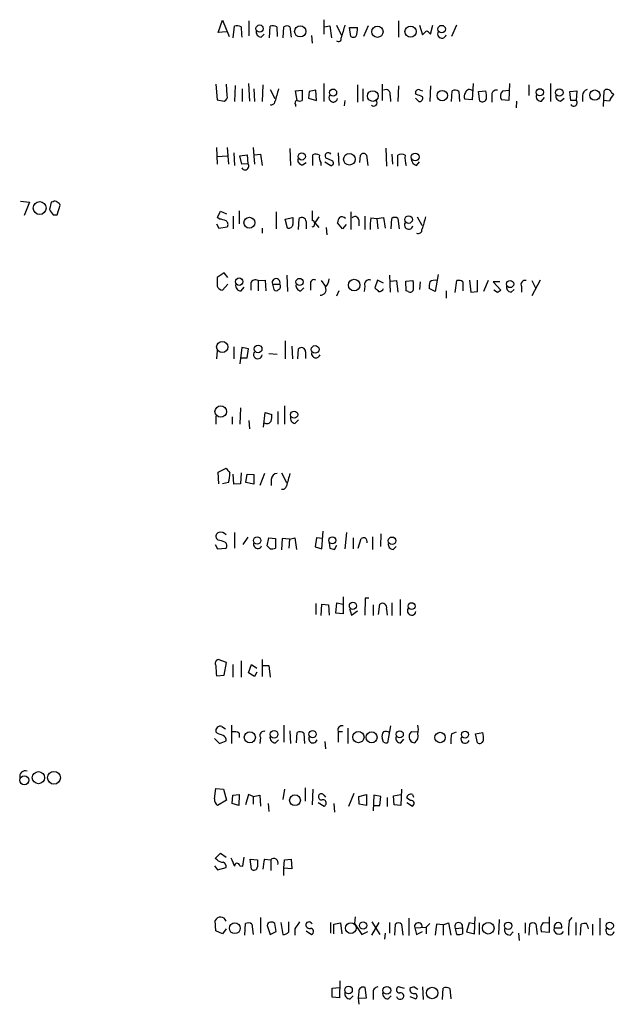
# Model space of a CAD drawing. Extents: x 7 to 1057, y 15 to 895.
# Drawn here: x 868 to 951, y 520 to 659 of the extents above; entities that cross this region are included whole.
import ezdxf

# ---------------------------------------------------------------- set-up
doc = ezdxf.new("R2010")
doc.units = 0
doc.header["$MEASUREMENT"] = 0
doc.layers.add('MAIN', color=5, linetype='CONTINUOUS')

msp = doc.modelspace()

# ---------------------------------------------------------------- linework, layer by layer
at = {"layer": 'MAIN'}
for p, q in [((895.6887, 656.9287), (896.2813, 658.622)), ((896.2813, 658.622), (897.2127, 656.336)), ((900.0067, 658.5373), (900.0067, 656.4207)), ((910.5053, 658.7067), (910.5053, 656.6747)), ((921.004, 658.5373), (921.004, 656.2513)), ((897.8053, 656.1667), (897.9747, 657.7753)), ((902.8853, 656.1667), (902.97, 657.7753)), ((903.9013, 657.6907), (903.986, 656.336)), ((904.8327, 656.1667), (904.9173, 657.6907)), ((905.764, 657.6907), (905.9333, 656.2513)), ((910.59, 657.6907), (911.352, 657.86)), ((911.352, 657.86), (911.606, 656.1667)), ((912.2833, 657.9447), (912.9607, 656.59)), ((914.3153, 656.336), (914.146, 657.606)), ((914.146, 657.606), (915.2467, 657.606)), ((916.7707, 657.86), (916.0933, 656.336)), ((923.9673, 657.9447), (924.3907, 656.59)), ((925.4913, 656.6747), (925.83, 657.9447)), ((929.132, 657.9447), (928.4547, 656.336)), ((896.874, 657.0133), (895.6887, 656.9287)), ((901.7, 656.2513), (902.1233, 656.6747)), ((908.812, 656.5053), (908.8967, 655.4047)), ((895.35, 649.6473), (895.5193, 647.446)), ((896.9587, 648.0387), (896.874, 649.6473)), ((898.0593, 649.478), (897.9747, 647.192)), ((899.0753, 648.97), (899.0753, 647.192)), ((899.922, 649.732), (900.0913, 647.2767)), ((900.684, 648.97), (900.7687, 647.192)), ((901.954, 649.5627), (901.8693, 647.192)), ((902.97, 648.8853), (903.6473, 647.6153)), ((910.5053, 649.732), (910.5053, 647.192)), ((915.2467, 649.5627), (915.2467, 647.1073)), ((916.0087, 648.97), (916.0087, 647.2767)), ((918.718, 649.6473), (918.718, 647.3613)), ((921.004, 649.3933), (920.9193, 647.192)), ((925.4913, 649.3933), (925.4067, 647.192)), ((931.5027, 649.732), (931.3333, 647.446)), ((936.5827, 649.732), (936.498, 647.3613)), ((939.292, 649.5627), (939.292, 648.0387)), ((942.34, 649.732), (942.34, 647.192)), ((906.526, 648.716), (907.4573, 648.8007)), ((906.78, 647.3613), (906.526, 648.716)), ((907.4573, 648.8007), (907.4573, 647.3613)), ((908.4733, 648.6313), (908.3887, 647.7)), ((908.3887, 647.7), (909.4893, 647.3613)), ((909.4047, 648.8007), (908.4733, 648.6313)), ((909.4893, 647.3613), (909.4047, 648.8007)), ((919.8187, 648.0387), (919.9033, 647.192)), ((923.544, 648.208), (923.3747, 648.3773)), ((923.3747, 647.7), (923.8827, 647.192)), ((924.052, 648.8007), (924.3907, 648.716)), ((928.4547, 647.192), (928.5393, 648.716)), ((929.4707, 648.6313), (929.5553, 647.192)), ((931.3333, 647.446), (930.3173, 647.5307)), ((932.2647, 648.6313), (933.2807, 648.716)), ((932.434, 647.2767), (932.2647, 648.6313)), ((934.1273, 648.0387), (934.1273, 647.1073)), ((935.6513, 648.716), (936.498, 648.8007)), ((941.07, 647.2767), (941.4933, 647.7847)), ((943.7793, 647.2767), (944.2873, 647.7)), ((945.0493, 648.6313), (946.0653, 648.716)), ((945.2187, 647.3613), (945.0493, 648.6313)), ((946.0653, 648.716), (945.9807, 647.3613)), ((946.8273, 648.0387), (946.8273, 647.192)), ((949.7907, 646.5147), (949.8753, 648.716)), ((950.8913, 648.5467), (951.23, 648.208)), ((895.5193, 647.446), (896.5353, 647.2767)), ((906.526, 646.7687), (906.526, 646.5147)), ((913.4687, 647.3613), (913.384, 646.5993)), ((936.498, 647.3613), (935.482, 647.446)), ((937.5987, 647.2767), (937.514, 646.3453)), ((945.9807, 647.3613), (945.2187, 647.3613)), ((950.6373, 647.2767), (949.7907, 647.3613)), ((895.4347, 640.7573), (895.5193, 638.3867)), ((896.9587, 640.7573), (897.128, 638.3867)), ((900.5993, 640.7573), (900.7687, 638.3867)), ((905.764, 640.588), (905.8487, 638.2173)), ((919.226, 640.6727), (919.3107, 638.1327)), ((895.5193, 639.4873), (896.9587, 639.572)), ((897.89, 639.9953), (897.9747, 638.2173)), ((898.7367, 639.572), (899.7527, 639.7413)), ((898.9907, 638.3867), (898.7367, 639.572)), ((899.7527, 639.7413), (899.8373, 638.4713)), ((900.7687, 639.7413), (901.6153, 639.826)), ((901.6153, 639.826), (901.8693, 638.2173)), ((908.9813, 638.2173), (908.9813, 639.7413)), ((911.6907, 638.8947), (910.7593, 639.318)), ((912.5373, 639.9953), (912.622, 638.2173)), ((915.5853, 638.6407), (915.67, 639.6567)), ((916.5167, 639.6567), (916.686, 638.2173)), ((920.0727, 639.826), (920.1573, 638.3867)), ((920.9193, 638.1327), (920.9193, 639.6567)), ((899.8373, 638.4713), (898.9907, 638.3867)), ((907.542, 638.302), (908.05, 638.6407)), ((910.082, 638.6407), (910.082, 638.2173)), ((910.6747, 638.7253), (911.5213, 638.2173)), ((923.544, 638.2173), (923.9673, 638.7253)), ((867.918, 633.222), (869.188, 633.0527)), ((869.188, 633.0527), (868.426, 631.19)), ((872.236, 633.0527), (871.982, 632.0367)), ((872.49, 633.1373), (872.236, 633.0527)), ((873.0827, 631.2747), (873.506, 632.6293)), ((872.49, 631.2747), (873.0827, 631.2747)), ((895.604, 630.936), (896.0273, 631.7827)), ((895.858, 630.682), (895.604, 630.936)), ((896.0273, 631.7827), (896.874, 631.444)), ((897.8053, 631.1053), (897.8053, 629.3273)), ((898.652, 631.8673), (898.652, 630.0047)), ((903.8167, 631.698), (903.8167, 629.3273)), ((905.0867, 630.682), (906.1873, 630.936)), ((908.8967, 631.8673), (908.8967, 630.5127)), ((909.828, 631.0207), (909.2353, 630.174)), ((914.3153, 631.698), (914.3153, 629.2427)), ((916.2627, 631.1053), (916.2627, 629.2427)), ((917.956, 630.7667), (918.8873, 630.936)), ((918.8873, 630.936), (919.1413, 629.412)), ((923.6287, 631.0207), (924.306, 629.8353)), ((895.4347, 630.0047), (895.7733, 629.412)), ((895.7733, 629.412), (896.9587, 629.5813)), ((905.4253, 629.412), (905.0867, 630.682)), ((906.9493, 629.2427), (907.034, 630.7667)), ((908.05, 630.3433), (908.05, 629.3273)), ((909.2353, 630.174), (909.828, 629.4967)), ((910.844, 629.4967), (910.9287, 628.4807)), ((913.13, 629.3273), (912.4527, 630.174)), ((913.638, 629.92), (913.13, 629.3273)), ((915.416, 630.5973), (915.416, 629.7507)), ((917.1093, 630.8513), (917.956, 630.7667)), ((917.956, 630.7667), (918.1253, 629.3273)), ((919.988, 629.3273), (920.0727, 630.7667)), ((920.9193, 630.7667), (921.0887, 629.3273)), ((901.8693, 629.412), (901.8693, 628.7347)), ((896.5353, 623.1467), (895.5193, 622.4693)), ((897.0433, 622.4693), (896.5353, 623.1467)), ((905.3407, 622.808), (905.4253, 620.522)), ((919.734, 622.808), (919.8187, 620.4373)), ((926.592, 622.8927), (926.1687, 620.522)), ((896.2813, 620.6913), (897.0433, 621.538)), ((900.2607, 621.7073), (900.2607, 620.6913)), ((901.2767, 622.046), (902.2927, 622.1307)), ((901.2767, 622.046), (901.2767, 620.6067)), ((902.2927, 622.1307), (902.3773, 620.6067)), ((903.3087, 621.538), (903.478, 620.776)), ((903.3087, 621.538), (904.3247, 621.538)), ((908.6427, 621.538), (908.6427, 620.6913)), ((910.1667, 622.046), (910.7593, 621.1993)), ((916.2627, 621.284), (916.178, 620.522)), ((918.0407, 622.1307), (917.702, 621.03)), ((918.8873, 621.7073), (918.0407, 622.1307)), ((919.9033, 621.9613), (920.75, 622.046)), ((920.75, 622.046), (920.9193, 620.4373)), ((922.02, 621.9613), (923.036, 622.046)), ((922.1047, 620.6067), (922.02, 621.9613)), ((924.052, 621.8767), (923.9673, 620.776)), ((928.9627, 620.3527), (929.2167, 622.046)), ((930.0633, 621.8767), (930.0633, 620.6067)), ((930.9947, 622.1307), (931.164, 620.4373)), ((932.0953, 620.522), (932.0953, 622.1307)), ((933.6193, 622.046), (932.942, 620.522)), ((935.228, 621.8767), (934.2967, 621.8767)), ((934.2967, 621.8767), (935.3973, 620.6913)), ((938.276, 621.1993), (938.276, 620.4373)), ((940.9007, 622.1307), (939.7153, 619.9293)), ((939.7153, 622.046), (940.308, 620.9453)), ((898.906, 620.6067), (899.3293, 621.1147)), ((907.288, 620.6067), (907.7113, 621.03)), ((912.622, 620.6067), (912.2833, 619.8447)), ((922.3587, 620.522), (922.1047, 620.6067)), ((926.1687, 620.522), (925.322, 620.9453)), ((927.6927, 620.6067), (927.6927, 619.5907)), ((931.164, 620.4373), (932.0953, 620.522)), ((934.8893, 620.3527), (934.3813, 620.6913)), ((936.8367, 620.4373), (937.26, 620.776)), ((905.0867, 613.5793), (905.0867, 611.0393)), ((895.5193, 612.2247), (895.4347, 611.0393)), ((897.89, 612.7327), (897.89, 611.0393)), ((898.9907, 612.648), (898.7367, 610.362)), ((899.922, 612.4787), (898.9907, 612.648)), ((899.7527, 611.2087), (899.922, 612.4787)), ((902.8007, 611.8013), (903.986, 611.7167)), ((906.018, 612.8173), (906.1027, 611.0393)), ((906.8647, 611.0393), (906.9493, 612.4787)), ((907.9653, 612.0553), (907.9653, 611.124)), ((898.906, 611.2087), (899.7527, 611.2087)), ((898.8213, 604.1813), (898.7367, 601.8953)), ((902.0387, 601.472), (902.2927, 603.504)), ((902.2927, 603.504), (903.224, 603.25)), ((904.0707, 603.6733), (904.0707, 601.8953)), ((905.002, 604.4353), (905.002, 601.8953)), ((895.35, 602.996), (895.35, 601.8953)), ((897.636, 602.9113), (897.636, 601.8953)), ((900.0067, 602.4033), (900.0913, 601.218)), ((906.4413, 601.98), (906.9493, 602.488)), ((895.6887, 595.122), (896.7893, 595.7147)), ((895.7733, 593.5133), (895.6887, 595.122)), ((898.906, 595.0373), (898.8213, 593.5133)), ((902.208, 594.9527), (901.5307, 593.2593)), ((904.5787, 595.0373), (905.256, 593.6827)), ((897.128, 593.6827), (896.2813, 593.5133)), ((897.89, 593.4287), (897.8053, 594.868)), ((898.8213, 593.5133), (897.89, 593.4287)), ((899.5833, 593.6827), (899.7527, 594.868)), ((900.684, 593.4287), (899.5833, 593.6827)), ((899.7527, 594.868), (900.684, 594.7833)), ((900.684, 594.7833), (900.684, 593.4287)), ((903.1393, 594.106), (903.1393, 593.2593)), ((897.9747, 586.6553), (897.9747, 584.454)), ((910.2513, 584.3693), (910.4207, 586.8247)), ((913.7227, 586.6553), (913.4687, 584.3693)), ((895.6887, 585.5547), (895.4347, 585.8087)), ((899.8373, 585.978), (899.16, 584.962)), ((902.5467, 584.7927), (902.8007, 585.8933)), ((902.8007, 585.8933), (903.732, 585.8087)), ((903.732, 585.8087), (903.732, 584.454)), ((904.6633, 585.8087), (904.5787, 584.2)), ((905.6793, 585.724), (904.6633, 585.8087)), ((905.6793, 585.724), (905.5947, 584.454)), ((905.6793, 585.724), (906.4413, 585.8933)), ((906.4413, 585.8933), (906.6953, 584.2847)), ((909.4893, 585.8933), (909.32, 584.6233)), ((910.336, 585.8087), (909.4893, 585.8933)), ((911.2673, 585.216), (911.352, 584.454)), ((914.654, 585.8933), (914.654, 584.3693)), ((915.3313, 584.454), (915.7547, 585.8087)), ((917.3633, 586.0627), (917.3633, 584.2847)), ((918.5487, 586.486), (918.464, 584.708)), ((895.2653, 584.962), (895.604, 584.3693)), ((895.604, 584.3693), (896.7893, 584.454)), ((902.97, 584.3693), (902.5467, 584.7927)), ((909.32, 584.6233), (910.2513, 584.3693)), ((912.0293, 584.2847), (912.368, 584.8773)), ((920.242, 584.2847), (920.6653, 584.708)), ((913.2147, 577.596), (913.2147, 575.2253)), ((916.3473, 577.4267), (916.2627, 575.056)), ((916.8553, 577.4267), (916.3473, 577.4267)), ((921.258, 577.2573), (921.258, 574.9713)), ((909.4047, 576.6647), (909.4047, 575.1407)), ((910.1667, 574.9713), (910.2513, 576.58)), ((910.2513, 576.58), (911.1827, 576.4953)), ((911.1827, 576.4953), (911.2673, 575.056)), ((912.1987, 575.31), (912.368, 576.7493)), ((912.368, 576.7493), (913.2147, 576.58)), ((914.146, 575.9873), (914.4, 575.056)), ((914.4, 575.056), (915.2467, 575.6487)), ((917.448, 576.4953), (917.448, 574.9713)), ((918.21, 575.1407), (918.3793, 576.58)), ((919.3107, 575.9027), (919.3953, 575.056)), ((920.0727, 576.7493), (920.0727, 574.9713)), ((913.2147, 575.2253), (912.1987, 575.31)), ((896.874, 568.3673), (895.6887, 568.7907)), ((898.906, 568.6213), (898.906, 566.3353)), ((901.8693, 568.7907), (901.8693, 566.42)), ((896.5353, 566.5893), (896.874, 568.3673)), ((897.7207, 568.1133), (897.7207, 566.3353)), ((899.922, 566.928), (900.3453, 568.1133)), ((900.3453, 568.1133), (901.1073, 567.6053)), ((901.954, 567.944), (902.8007, 567.944)), ((902.8007, 567.944), (902.97, 566.3353)), ((895.4347, 566.5047), (896.5353, 566.5893)), ((900.7687, 566.42), (899.922, 566.928)), ((901.1073, 567.0127), (900.7687, 566.42)), ((896.1967, 559.3927), (896.7047, 559.054)), ((897.5513, 559.562), (897.5513, 557.022)), ((904.9173, 559.562), (904.9173, 557.1913)), ((913.892, 559.1387), (913.892, 557.022)), ((919.9033, 559.4773), (919.48, 557.1067)), ((895.1807, 557.6993), (895.858, 557.022)), ((895.5193, 558.4613), (895.35, 558.6307)), ((898.652, 558.4613), (898.652, 557.8687)), ((901.6153, 557.8687), (901.5307, 557.022)), ((905.764, 558.8), (905.8487, 557.022)), ((906.6953, 557.1067), (906.78, 558.546)), ((907.7113, 558.4613), (907.796, 557.022)), ((912.5373, 558.7153), (913.13, 558.7153)), ((912.5373, 558.7153), (912.5373, 557.1913)), ((918.8873, 557.1913), (918.718, 557.784)), ((921.3427, 557.1067), (921.766, 557.6147)), ((922.8667, 558.7153), (923.7133, 558.6307)), ((928.4547, 558.3767), (929.132, 558.6307)), ((931.8413, 558.3767), (932.8573, 558.546)), ((932.0953, 557.1067), (931.8413, 558.3767)), ((895.858, 557.022), (896.7893, 557.3607)), ((903.732, 557.1067), (904.1553, 557.53)), ((910.6747, 557.276), (910.7593, 556.26)), ((895.1807, 549.2327), (895.35, 550.672)), ((895.35, 550.672), (896.4507, 550.5873)), ((907.8807, 550.7567), (907.8807, 548.894)), ((896.4507, 550.5873), (896.874, 549.0633)), ((897.636, 548.5553), (897.7207, 549.7407)), ((897.7207, 549.7407), (898.652, 549.8253)), ((898.652, 549.8253), (898.5673, 548.3013)), ((899.922, 549.8253), (899.4987, 548.386)), ((900.5993, 549.5713), (899.922, 549.8253)), ((900.5993, 549.5713), (901.5307, 549.7407)), ((900.5993, 549.5713), (900.5993, 548.4707)), ((901.5307, 549.7407), (901.6153, 548.2167)), ((905.002, 550.5873), (904.748, 549.148)), ((908.9813, 550.5873), (908.8967, 548.386)), ((910.5053, 549.7407), (910.7593, 549.4867)), ((914.7387, 549.9947), (913.9767, 548.132)), ((915.416, 549.5713), (916.5167, 549.8253)), ((915.5007, 548.4707), (915.416, 549.5713)), ((916.5167, 549.8253), (916.5167, 548.3013)), ((917.5327, 549.7407), (917.448, 547.5393)), ((918.5487, 549.5713), (917.5327, 549.7407)), ((918.3793, 548.3013), (918.5487, 549.5713)), ((919.3953, 549.402), (919.3953, 548.132)), ((920.3267, 549.656), (921.3427, 549.8253)), ((920.4113, 548.386), (920.3267, 549.656)), ((921.4273, 550.5873), (921.3427, 548.3013)), ((922.6973, 548.9787), (922.1893, 549.3173)), ((922.9513, 549.8253), (923.1207, 549.4867)), ((896.874, 549.0633), (895.604, 548.3013)), ((898.5673, 548.3013), (897.636, 548.5553)), ((902.716, 548.5553), (902.8007, 547.4547)), ((909.7433, 548.7247), (910.59, 548.2167)), ((911.9447, 548.5553), (912.0293, 547.37)), ((916.5167, 548.3013), (915.5007, 548.4707)), ((917.448, 548.3013), (918.3793, 548.3013)), ((921.3427, 548.3013), (920.4113, 548.386)), ((922.1893, 548.7247), (922.9513, 548.2167)), ((895.2653, 540.8507), (896.0273, 541.6127)), ((896.0273, 541.6127), (896.7893, 541.02)), ((899.16, 539.75), (899.3293, 541.02)), ((895.1807, 539.8347), (895.604, 539.242)), ((895.5193, 540.6813), (895.2653, 540.8507)), ((895.604, 539.242), (896.7893, 539.5807)), ((898.7367, 539.8347), (899.16, 539.75)), ((900.3453, 539.3267), (900.176, 540.766)), ((900.176, 540.766), (901.192, 540.6813)), ((902.208, 540.766), (903.0547, 540.6813)), ((903.0547, 540.6813), (903.0547, 539.1573)), ((904.9173, 539.496), (905.002, 540.6813)), ((905.002, 540.6813), (905.9333, 540.766)), ((905.9333, 540.766), (906.018, 539.4113)), ((904.9173, 538.48), (904.9173, 539.496)), ((906.018, 539.4113), (904.9173, 539.496)), ((914.908, 532.638), (914.8233, 531.7067)), ((931.672, 530.2673), (931.7567, 532.638)), ((942.1707, 532.638), (942.1707, 530.4367)), ((895.35, 530.6907), (895.2653, 532.13)), ((899.414, 530.098), (899.4987, 531.7067)), ((900.43, 531.622), (900.5993, 530.1827)), ((901.6153, 532.5533), (901.6153, 530.352)), ((902.5467, 531.4527), (902.97, 530.1827)), ((903.8167, 530.606), (903.6473, 531.7067)), ((904.494, 531.876), (904.748, 530.1827)), ((905.5947, 530.5213), (905.5947, 531.9607)), ((908.7273, 531.7913), (908.8967, 531.7067)), ((911.4367, 531.876), (911.4367, 530.352)), ((911.9447, 531.622), (912.876, 531.7913)), ((911.9447, 530.2673), (911.9447, 531.622)), ((912.876, 531.7913), (913.0453, 530.2673)), ((914.8233, 531.7067), (915.8393, 530.1827)), ((917.2787, 531.9607), (918.3793, 530.1827)), ((917.2787, 530.098), (918.2947, 531.876)), ((919.734, 531.876), (919.734, 530.352)), ((920.496, 530.098), (920.5807, 531.622)), ((921.4273, 531.622), (921.5967, 530.098)), ((922.4433, 532.4687), (922.4433, 530.0133)), ((925.4067, 531.7067), (924.8987, 531.1987)), ((926.338, 531.622), (926.1687, 530.098)), ((927.2693, 531.5373), (926.338, 531.622)), ((927.2693, 531.5373), (928.0313, 531.7913)), ((927.2693, 531.5373), (927.2693, 530.098)), ((928.0313, 531.7913), (928.37, 530.098)), ((930.91, 531.7913), (930.5713, 530.5213)), ((931.7567, 531.622), (930.91, 531.7913)), ((932.3493, 531.7913), (932.3493, 530.1827)), ((935.1433, 532.2993), (935.0587, 530.1827)), ((938.784, 531.7913), (938.784, 530.352)), ((939.3767, 530.098), (939.4613, 531.622)), ((940.308, 531.622), (940.4773, 530.1827)), ((941.324, 531.876), (942.086, 531.7913)), ((944.9647, 532.0453), (945.388, 532.5533)), ((945.896, 531.876), (945.896, 530.098)), ((946.5733, 530.098), (946.658, 531.622)), ((948.2667, 531.622), (948.2667, 530.098)), ((949.2827, 532.4687), (949.2827, 530.098)), ((896.2813, 530.2673), (895.35, 530.6907)), ((896.7893, 530.9447), (896.2813, 530.2673)), ((902.97, 530.1827), (903.8167, 530.606)), ((906.4413, 530.9447), (906.4413, 530.098)), ((908.05, 530.6907), (908.812, 530.1827)), ((915.8393, 530.1827), (916.686, 530.606)), ((919.1413, 530.352), (919.0567, 529.5053)), ((923.29, 531.114), (924.8987, 531.1987)), ((923.29, 531.114), (923.544, 530.1827)), ((923.544, 530.1827), (924.3907, 530.606)), ((924.8987, 531.1987), (924.8987, 530.2673)), ((928.9627, 531.0293), (929.9787, 531.114)), ((929.9787, 531.114), (929.9787, 530.2673)), ((930.5713, 530.5213), (931.672, 530.2673)), ((936.6673, 530.098), (937.0907, 530.5213)), ((937.8527, 530.352), (937.9373, 529.336)), ((942.1707, 530.4367), (941.07, 530.5213)), ((942.848, 531.114), (943.9487, 531.114)), ((912.7913, 523.6633), (912.7067, 521.2927)), ((911.6907, 522.6473), (912.7067, 522.732)), ((911.6907, 521.3773), (911.6907, 522.6473)), ((916.5167, 521.2927), (916.3473, 522.732)), ((917.448, 521.97), (917.448, 521.0387)), ((921.8507, 522.5627), (921.004, 522.8167)), ((923.2053, 522.8167), (923.7133, 522.478)), ((924.3907, 522.8167), (924.4753, 521.0387)), ((927.1847, 521.0387), (927.2693, 522.6473)), ((928.2007, 522.5627), (928.37, 521.1233)), ((912.7067, 521.2927), (911.6907, 521.3773)), ((914.2307, 521.1233), (914.654, 521.5467)), ((915.5007, 521.208), (916.5167, 521.2927)), ((919.5647, 521.1233), (919.988, 521.5467)), ((922.6127, 521.462), (923.4593, 521.1233))]:
    msp.add_line(p, q, dxfattribs=at)
for centre, radius in [((901.5024, 657.4508), 0.5115), ((907.205, 657.0613), 0.784), ((918.0495, 657.022), 0.7963), ((922.698, 657.0266), 0.7901), ((927.0696, 657.3897), 0.5211), ((911.8287, 648.4686), 0.4948), ((940.8541, 648.5014), 0.5073), ((943.5916, 648.4666), 0.5202), ((917.3924, 647.9776), 0.7488), ((927.1612, 648.0428), 0.728), ((948.583, 648.1092), 0.727), ((907.4194, 639.4958), 0.5064), ((914.1072, 639.0907), 0.8128), ((923.3533, 639.4157), 0.544), ((870.6134, 632.2409), 0.9121), ((900.0719, 630.1717), 0.7694), ((922.4316, 630.6155), 0.5305), ((898.6279, 621.8999), 0.5236), ((907.114, 621.8582), 0.5024), ((914.7825, 621.4165), 0.8133), ((936.6805, 621.5645), 0.5033), ((896.2525, 612.7246), 0.783), ((901.2938, 612.4443), 0.5405), ((909.3008, 612.3788), 0.5454), ((896.0418, 603.6427), 0.8065), ((906.3503, 603.2082), 0.4965), ((901.154, 585.5344), 0.5092), ((911.7242, 585.5492), 0.4978), ((920.1052, 585.4918), 0.5274), ((914.598, 576.352), 0.4952), ((922.8497, 576.3091), 0.4794), ((900.1311, 557.8791), 0.7817), ((903.5287, 558.2963), 0.5338), ((908.9361, 558.3156), 0.5031), ((915.3726, 557.9081), 0.7994), ((917.2253, 557.8802), 0.7714), ((921.1803, 558.2991), 0.5028), ((926.8459, 557.8488), 0.7281), ((930.3524, 558.2625), 0.4913), ((868.4558, 551.8451), 0.6287), ((870.4374, 552.2019), 0.8552), ((872.6211, 552.1877), 0.9001), ((906.4698, 549.0324), 0.7557), ((898.0205, 531.0565), 0.7649), ((914.3165, 531.0708), 0.7528), ((916.0371, 531.435), 0.5032), ((933.6188, 531.0528), 0.8148), ((936.422, 531.397), 0.519), ((950.6757, 531.4038), 0.5087), ((913.9885, 522.3728), 0.5348), ((919.374, 522.3217), 0.544), ((925.7318, 521.9513), 0.8003)]:
    msp.add_circle(centre, radius, dxfattribs=at)
for centre, radius, start, end in [((898.3707, 656.9661), 0.9009, 53.544775, 116.075842), ((919.0923, 658.1563), 20.1917, 181.321301, 185.413671), ((903.366, 656.9661), 0.9009, 53.544775, 116.075842), ((905.3406, 657.246), 0.614, 46.405547, 133.587694), ((1357.7143, 530.0558), 462.2875, 163.940011, 164.169194), ((913.2138, 657.3522), 2.0487, 330.26275, 7.116344), ((901.7494, 656.9851), 0.7354, 171.169134, 266.148614), ((912.5643, 656.0474), 0.414, 227.260888, 16.749621), ((914.654, 656.9291), 0.683, 240.270726, 299.729274), ((797.6447, 783.844), 179.6055, 314.885409, 315.114591), ((924.5069, 655.923), 1.2386, 37.3658, 71.5592), ((927.1031, 656.6996), 0.5997, 148.459471, 349.469554), ((1348.4141, 521.0773), 462.3012, 163.940011, 164.169187), ((919.2115, 648.2467), 0.6419, 341.090797, 120.336109), ((923.7996, 648.451), 0.4312, 54.179699, 189.840197), ((930.9849, 648.2894), 0.6079, 44.566808, 163.505679), ((947.7104, 648.0264), 0.8832, 103.468229, 179.202024), ((950.3253, 648.2831), 0.6244, 24.972543, 136.109565), ((896.348, 647.8794), 0.6311, 287.263584, 14.619728), ((911.8487, 647.7531), 0.6195, 143.302133, 347.148182), ((839.2975, 436.3766), 227.9693, 68.082818, 68.312015), ((923.931, 647.6849), 0.4953, 264.40337, 21.85726), ((928.9353, 647.9069), 0.9008, 53.5321, 116.078638), ((931.1269, 647.9266), 0.9012, 143.550995, 206.058953), ((932.7727, 647.7953), 0.6193, 236.851266, 343.10404), ((930.0176, 647.9116), 3.3608, 354.942015, 13.848109), ((934.7455, 648.1825), 0.6347, 76.905244, 193.094756), ((936.2336, 647.9921), 0.929, 128.812951, 216.001529), ((940.989, 647.9061), 0.6346, 159.98604, 277.333315), ((943.8286, 648.0103), 0.7353, 171.160239, 266.155342), ((953.107, 646.3592), 2.6346, 135.433655, 159.619837), ((903.1393, 647.2513), 0.5114, 250.668715, 353.341866), ((906.8505, 646.9804), 0.3874, 100.48609, 213.119959), ((907.1187, 647.9968), 0.7201, 241.943894, 298.049084), ((917.5145, 647.0408), 0.4796, 228.067841, 41.932159), ((945.6191, 647.04), 0.4837, 214.120484, 41.622719), ((909.3773, 638.9319), 0.9011, 53.547217, 116.070252), ((911.2671, 639.3603), 1.3865, 167.655866, 211.266381), ((911.1482, 639.5602), 0.4582, 35.466434, 211.913916), ((916.0933, 639.4309), 0.4798, 28.071082, 151.923298), ((921.4273, 638.9792), 0.8468, 53.136869, 126.863131), ((925.2588, 639.3182), 3.3407, 174.184452, 199.240916), ((899.4564, 638.1145), 0.5219, 206.854669, 43.128864), ((907.5914, 639.0358), 0.7354, 171.169134, 266.148614), ((911.5147, 638.5788), 0.3616, 271.045948, 60.876144), ((923.8771, 639.2672), 1.1015, 186.175906, 252.397417), ((872.7479, 632.8256), 0.4046, 34.149649, 129.604292), ((872.7861, 632.3329), 0.7785, 22.378134, 67.605454), ((1062.7358, 758.6556), 228.9527, 213.575483, 213.804666), ((1160.1871, 630.428), 254.0003, 179.885409, 180.114592), ((907.4374, 630.3039), 0.6139, 3.679969, 131.077061), ((913.9748, 630.09), 1.5244, 146.291169, 176.841227), ((913.0369, 630.3857), 0.6418, 36.419912, 120.965288), ((914.8972, 630.5294), 0.5232, 7.45643, 142.032818), ((920.496, 630.3222), 0.6138, 46.399434, 133.600566), ((1369.0596, 503.1318), 462.2875, 163.940011, 164.169194), ((895.7428, 628.4251), 2.2598, 62.413275, 87.077961), ((896.4697, 629.9238), 0.597, 324.992255, 57.630393), ((905.5735, 630.0152), 0.6211, 256.196429, 351.183707), ((908.7696, 630.047), 0.4827, 285.265529, 74.734471), ((924.3136, 629.6659), 7.3012, 170.65624, 183.322913), ((922.4464, 629.8603), 0.5997, 148.459471, 349.469554), ((923.798, 629.1791), 0.512, 240.249565, 7.136121), ((1191.869, 621.8766), 296.3503, 179.885408, 180.114572), ((896.4932, 621.7499), 1.0796, 205.565794, 258.6807), ((898.8788, 621.3618), 0.7556, 166.515474, 272.063001), ((900.8957, 621.4958), 0.6692, 55.298349, 161.578587), ((903.8167, 621.7708), 0.5588, 335.379542, 204.620458), ((903.9679, 621.2175), 0.4796, 292.999381, 41.932159), ((907.3373, 621.3403), 0.7353, 171.160239, 266.155342), ((909.1719, 621.6439), 0.5396, 64.441701, 191.316179), ((909.3549, 622.4181), 1.916, 317.136122, 356.466195), ((916.9118, 621.4816), 0.6785, 73.076702, 196.931377), ((919.7766, 621.2416), 3.3572, 354.936598, 13.863222), ((927.691, 621.1994), 2.3826, 163.484793, 186.122164), ((926.0888, 620.9165), 1.1778, 73.531397, 125.388952), ((929.4707, 621.115), 0.965, 52.117206, 105.260326), ((936.8508, 621.1006), 0.6634, 156.162913, 268.782227), ((938.7949, 621.4784), 0.5893, 74.407189, 208.274411), ((903.8167, 621.03), 0.4234, 216.867191, 323.124688), ((910.0638, 620.7821), 0.7709, 265.051827, 25.557925), ((1044.9559, 747.7759), 179.6053, 224.885409, 225.114592), ((918.312, 621.1123), 0.599, 260.196467, 343.812868), ((922.655, 620.886), 0.4695, 230.854032, 7.256717), ((1019.7932, 493.5221), 152.6259, 123.57026, 123.799443), ((901.2572, 611.683), 0.6142, 142.687925, 355.237133), ((907.3527, 612.0159), 0.6139, 3.679969, 131.077061), ((909.4047, 611.8013), 0.6117, 164.048171, 344.057178), ((900.8558, 602.9959), 2.3818, 343.481629, 6.124217), ((902.5044, 602.6994), 0.7403, 239.017662, 329.052172), ((906.5617, 602.7108), 0.7407, 164.293689, 260.644506), ((1066.3692, 722.3579), 211.6503, 216.752577, 216.981793), ((894.1649, 594.7409), 3.1464, 340.347033, 5.405457), ((904.0071, 594.0849), 0.8681, 91.392836, 178.607164), ((1350.0228, 467.06), 462.3012, 163.940011, 164.169187), ((904.748, 593.2338), 0.5114, 250.665006, 353.364121), ((895.9213, 586.1051), 0.5698, 105.05579, 211.34662), ((896.0697, 585.851), 0.8572, 32.909535, 110.229811), ((895.5735, 583.2978), 2.2598, 62.413275, 87.077961), ((896.3006, 584.7966), 0.5968, 324.96787, 57.641471), ((901.2343, 585.0043), 0.5878, 158.953391, 338.965988), ((916.1778, 584.9625), 0.9461, 79.679445, 116.565051), ((916.0006, 585.377), 0.6219, 344.996181, 56.118291), ((903.1814, 585.9375), 1.5824, 262.322568, 290.362373), ((954.0112, 753.6766), 174.5167, 255.851148, 256.080355), ((920.2913, 585.0183), 0.7353, 171.160239, 266.155342), ((918.7526, 576.1143), 0.5968, 339.236102, 128.715279), ((922.8602, 575.6486), 0.6052, 145.965936, 351.962304), ((895.8369, 568.2403), 0.57, 105.069981, 211.322346), ((915.5381, 568.4099), 20.1935, 181.322035, 185.413754), ((895.9751, 558.7875), 0.6445, 69.889293, 194.081525), ((913.0665, 558.927), 0.57, 74.927405, 201.803276), ((921.6822, 558.9694), 2.1158, 343.732105, 16.265296), ((811.284, 346.5954), 227.9972, 68.088675, 68.317834), ((896.1785, 557.52), 0.6312, 345.382563, 72.719079), ((897.9322, 557.2755), 1.3872, 58.741564, 102.329), ((902.1343, 558.1477), 0.5893, 74.407189, 208.261241), ((903.7048, 557.8618), 0.7556, 166.515474, 272.063001), ((907.1759, 557.7371), 0.9006, 53.524537, 116.078517), ((908.998, 557.675), 0.5939, 152.058596, 345.870174), ((919.6493, 558.0381), 0.9653, 142.12814, 195.261365), ((919.2457, 557.9393), 0.7788, 51.171293, 117.400802), ((921.2734, 557.7455), 0.6426, 161.13367, 276.1915), ((923.3184, 557.9405), 0.8343, 161.347858, 268.049207), ((795.6858, 643.144), 152.6538, 326.192749, 326.421911), ((922.613, 558.0379), 1.1513, 306.01786, 17.114438), ((934.8918, 557.2757), 6.5306, 170.294064, 182.970272), ((930.3597, 557.6147), 0.5758, 143.979943, 342.889955), ((929.5979, 557.7416), 3.3572, 354.936598, 13.863222), ((919.3105, 558.0379), 0.9465, 243.440363, 280.316217), ((932.3917, 557.5935), 0.5699, 238.66384, 344.927405), ((868.5901, 552.3902), 0.7813, 70.62586, 194.391959), ((896.0131, 549.0491), 0.8524, 167.561596, 241.318192), ((910.2514, 549.529), 0.4733, 153.434949, 259.691906), ((910.1666, 549.5714), 0.3786, 26.558284, 153.434949), ((922.7058, 549.3681), 0.519, 61.765797, 185.61722), ((910.3784, 548.64), 0.4732, 296.559637, 116.570465), ((922.8243, 548.5977), 0.4016, 288.434949, 108.434949), ((1194.0666, 667.3516), 322.4168, 203.084589, 203.313756), ((896.2693, 541.3288), 0.9908, 220.805138, 275.600694), ((896.1785, 539.74), 0.6312, 345.382563, 72.719079), ((898.3557, 539.7923), 0.3833, 6.350095, 186.33524), ((900.684, 539.7077), 0.5098, 228.363661, 355.228891), ((1155.1918, 540.1733), 254.0003, 179.885409, 180.114592), ((907.4068, 539.1065), 5.4572, 162.296486, 177.687485), ((903.4875, 540.2298), 0.6254, 338.834882, 133.788566), ((896.0122, 531.8156), 0.8104, 16.46695, 157.171833), ((899.8946, 530.8971), 0.9012, 53.550995, 116.058953), ((903.1696, 531.2651), 0.6505, 42.751207, 163.239173), ((1160.7798, 362.1028), 305.2796, 146.192733, 146.421916), ((908.409, 531.5102), 0.4247, 41.448661, 212.294255), ((908.5369, 531.601), 0.5814, 213.124262, 280.484658), ((921.004, 531.1775), 0.6138, 46.399434, 133.600566), ((923.7866, 531.2926), 0.5277, 349.752438, 199.780898), ((929.4528, 531.2868), 0.5536, 341.810533, 207.71757), ((939.8846, 531.1773), 0.614, 46.405547, 133.587694), ((942.3128, 530.9894), 1.328, 138.119251, 200.638858), ((943.5677, 531.1563), 0.7209, 93.371594, 183.363661), ((943.338, 531.2733), 0.6311, 345.380272, 72.736416), ((959.5124, 530.437), 14.6363, 173.691366, 181.327178), ((947.2086, 530.1385), 1.5824, 82.322568, 110.362373), ((946.1494, 530.8598), 1.527, 3.187323, 33.684864), ((904.8447, 531.1688), 0.9908, 264.399307, 319.194862), ((908.6569, 530.5919), 0.4376, 290.758324, 91.859429), ((931.5189, 531.3348), 2.5744, 186.815284, 206.584958), ((929.3861, 532.1313), 1.9559, 265.031528, 287.636421), ((936.6404, 530.8533), 0.7559, 166.535519, 272.039726), ((943.5516, 530.9301), 0.7272, 165.352278, 333.537118), ((950.7251, 530.7156), 0.5997, 148.459471, 349.469554), ((914.2036, 521.8785), 0.7557, 166.517242, 272.055151), ((921.8317, 521.2503), 6.477, 172.11097, 187.88903), ((916.0792, 522.1252), 0.6634, 66.162913, 178.782043), ((918.1747, 522.0829), 0.7355, 93.851386, 188.830866), ((919.5376, 521.8785), 0.7557, 166.517242, 272.055151), ((921.1592, 522.4075), 0.4376, 110.770566, 271.845922), ((921.2525, 521.5798), 0.5161, 193.193482, 5.727164), ((921.3003, 521.5043), 0.4827, 15.254078, 105.254078), ((923.2108, 522.4683), 0.6056, 171.030817, 285.702376), ((923.2647, 521.8597), 0.9588, 93.551733, 132.844497), ((923.1851, 521.4785), 0.4487, 307.666685, 65.010871), ((927.6653, 521.8379), 0.9011, 53.547217, 116.070252)]:
    msp.add_arc(centre, radius, start, end, dxfattribs=at)

doc.saveas('drawing.dxf')
